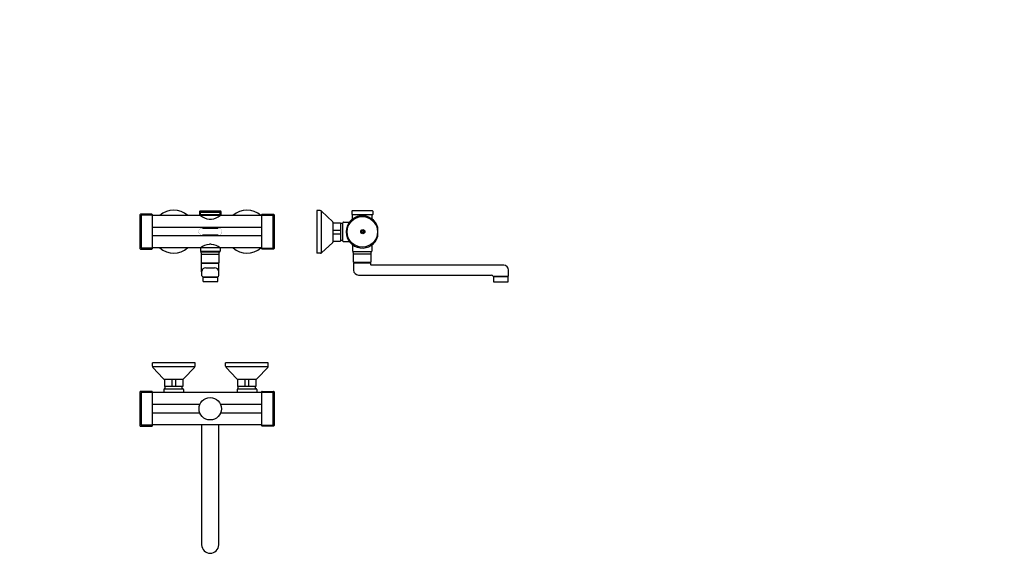
# Model space of a CAD drawing. Units: inches. Extents: x 1948 to 3561, y 860 to 1735.
import ezdxf

# ---------------------------------------------------------------- set-up
doc = ezdxf.new("R2010")
doc.units = ezdxf.units.IN
doc.header["$MEASUREMENT"] = 0
doc.layers.add('1', color=7, linetype='Continuous')

msp = doc.modelspace()

# ---------------------------------------------------------------- linework, layer by layer
for p, q in [((2184.3, 1129), (2184.3, 1123.7)), ((2216.3, 1129), (2216.3, 1123.7)), ((2304.3, 1129), (2304.3, 1123.7)), ((2336.3, 1129), (2336.3, 1123.7)), ((2246.1, 1070.7), (2246.1, 874.3)), ((2274.1, 874.3), (2274.1, 1070.7))]:
    msp.add_line(p, q)
msp.add_circle((2260.1, 1097.3), 18.3)
msp.add_arc((2260.1, 874.3), 14, 180, 0)
at = {"layer": '1', "color": 7, "linetype": 'Continuous', "ltscale": 2}
for p, q in [((2242.7, 1420.6), (2242.7, 1415.6)), ((2243.7, 1421.6), (2276.7, 1421.6)), ((2277.7, 1420.6), (2277.7, 1415.6)), ((2434.7, 1422.2), (2434.7, 1352.2)), ((2440.5, 1422.2), (2434.7, 1422.2)), ((2441.7, 1422.2), (2441.7, 1352.2)), ((2460.8, 1403.8), (2442.6, 1421.4)), ((2492, 1420.5), (2492, 1416.5)), ((2526, 1421.5), (2493, 1421.5)), ((2527, 1416.5), (2527, 1420.5)), ((2144.8, 1415.1), (2144.8, 1360.1)), ((2164.3, 1416.1), (2145.8, 1416.1)), ((2146.8, 1414.6), (2146.8, 1360.6)), ((2165.3, 1414.6), (2146.8, 1414.6)), ((2165.3, 1360.1), (2165.3, 1415.1)), ((2344.2, 1414.1), (2165.3, 1414.1)), ((2242.7, 1415.6), (2277.7, 1415.6)), ((2244.3, 1414), (2244.3, 1419.5)), ((2244.3, 1419.5), (2276.4, 1419.5)), ((2276.4, 1414), (2276.4, 1419.5)), ((2344.2, 1415.1), (2344.7, 1414.6)), ((2344.2, 1415.1), (2344.2, 1360.1)), ((2344.7, 1414.6), (2362.8, 1414.6)), ((2345.2, 1416.1), (2363.8, 1416.1)), ((2362.8, 1414.6), (2362.8, 1360.6)), ((2364.8, 1415.1), (2364.8, 1360.1)), ((2493, 1415.5), (2526, 1415.5)), ((2493.4, 1408.3), (2493.4, 1415.5)), ((2525.4, 1408.3), (2525.4, 1415.5)), ((2344.2, 1394.6), (2165.3, 1394.6)), ((2461.7, 1401.9), (2473.7, 1401.9)), ((2461.7, 1372.2), (2461.7, 1401.7)), ((2461.7, 1389.9), (2473.7, 1389.9)), ((2473.7, 1401.9), (2473.7, 1371.9)), ((2477.5, 1400.9), (2473.7, 1400.9)), ((2477.5, 1372.2), (2477.5, 1402.2)), ((2478.5, 1403.2), (2488.3, 1403.2)), ((2535, 1393.2), (2533.7, 1393.2)), ((2535, 1380.2), (2535, 1394.2)), ((2344.2, 1380.6), (2165.3, 1380.6)), ((2461.7, 1383.9), (2473.7, 1383.9)), ((2461.7, 1371.9), (2473.7, 1371.9)), ((2477.5, 1372.9), (2473.7, 1372.9)), ((2535, 1381.2), (2533.7, 1381.2)), ((2145.8, 1359.1), (2164.3, 1359.1)), ((2165.3, 1360.6), (2146.8, 1360.6)), ((2344.2, 1361.1), (2165.3, 1361.1)), ((2244.3, 1361.1), (2244.3, 1355.7)), ((2244.3, 1355.7), (2276.4, 1355.7)), ((2276.4, 1361.1), (2276.4, 1355.7)), ((2344.2, 1360.1), (2344.7, 1360.6)), ((2344.2, 1360.1), (2344.2, 1360.1)), ((2344.7, 1360.6), (2362.8, 1360.6)), ((2363.8, 1359.1), (2345.2, 1359.1)), ((2460.8, 1370), (2442.6, 1353)), ((2488.3, 1371.2), (2478.5, 1371.2)), ((2493.4, 1366.1), (2493.4, 1356.3)), ((2525.4, 1356.3), (2525.4, 1366.1)), ((2245.4, 1354.5), (2275.4, 1354.5)), ((2246.1, 1350.7), (2245.4, 1354.5)), ((2246.1, 1350.7), (2274.1, 1350.7)), ((2246.1, 1336.7), (2246.1, 1350.7)), ((2274.1, 1350.7), (2275.4, 1354.5)), ((2274.1, 1350.7), (2274.1, 1336.7)), ((2440.6, 1352.2), (2434.7, 1352.2)), ((2494.4, 1355.3), (2524.4, 1355.3)), ((2495.1, 1351.5), (2494.4, 1355.3)), ((2495.1, 1351.5), (2523.1, 1351.5)), ((2495.1, 1337.5), (2495.1, 1351.5)), ((2523.1, 1351.5), (2524.4, 1355.3)), ((2523.1, 1351.5), (2523.1, 1337.5)), ((2246.1, 1336.7), (2274.1, 1336.7)), ((2246.1, 1335.7), (2274.1, 1335.7)), ((2495.1, 1337.5), (2523.1, 1337.5)), ((2495.1, 1336.5), (2495.1, 1324.5)), ((2495.1, 1336.5), (2523.1, 1336.5)), ((2523.1, 1333), (2523.1, 1336.5)), ((2741.1, 1332.5), (2523.6, 1332.5)), ((2749.1, 1315), (2749.1, 1324.5)), ((2503.1, 1316.5), (2721.1, 1316.5)), ((2723.1, 1314.5), (2723.1, 1314.5)), ((2723.1, 1314.5), (2748.6, 1314.5)), ((2235.3, 1172.8), (2165.3, 1172.8)), ((2165.3, 1166.9), (2165.3, 1172.8)), ((2235.3, 1165.8), (2165.3, 1165.8)), ((2183.2, 1146.7), (2166.2, 1164.9)), ((2217, 1146.7), (2234.5, 1164.9)), ((2235.3, 1167), (2235.3, 1172.8)), ((2285.3, 1166.9), (2285.3, 1172.8)), ((2355.3, 1172.8), (2285.3, 1172.8)), ((2355.3, 1165.8), (2285.3, 1165.8)), ((2303.2, 1146.7), (2286.2, 1164.9)), ((2337, 1146.7), (2354.5, 1164.9)), ((2355.3, 1167), (2355.3, 1172.8)), ((2185.1, 1145.8), (2185.1, 1133.8)), ((2185.4, 1145.8), (2214.8, 1145.8)), ((2197.1, 1145.8), (2197.1, 1133.8)), ((2203.1, 1145.8), (2203.1, 1133.8)), ((2215.1, 1145.8), (2215.1, 1133.8)), ((2305.1, 1145.8), (2305.1, 1133.8)), ((2305.4, 1145.8), (2334.8, 1145.8)), ((2317.1, 1145.8), (2317.1, 1133.8)), ((2323.1, 1145.8), (2323.1, 1133.8)), ((2335.1, 1145.8), (2335.1, 1133.8)), ((2215.1, 1133.8), (2185.1, 1133.8)), ((2185.3, 1130), (2215.3, 1130)), ((2186.1, 1130), (2186.1, 1133.8)), ((2214.1, 1130), (2214.1, 1133.8)), ((2335.1, 1133.8), (2305.1, 1133.8)), ((2305.3, 1130), (2335.3, 1130)), ((2306.1, 1130), (2306.1, 1133.8)), ((2334.1, 1130), (2334.1, 1133.8)), ((2144.8, 1124.7), (2144.8, 1069.7)), ((2164.3, 1125.7), (2145.8, 1125.7)), ((2146.8, 1124.2), (2146.8, 1070.2)), ((2165.3, 1124.2), (2146.8, 1124.2)), ((2165.3, 1069.7), (2165.3, 1124.7)), ((2344.2, 1123.7), (2165.3, 1123.7)), ((2344.2, 1124.8), (2344.2, 1069.8)), ((2344.7, 1124.3), (2362.8, 1124.3)), ((2345.2, 1125.8), (2363.8, 1125.8)), ((2362.8, 1124.3), (2362.8, 1070.3)), ((2364.8, 1124.8), (2364.8, 1069.8)), ((2243.2, 1104.2), (2165.3, 1104.2)), ((2344.2, 1104.2), (2277.1, 1104.2)), ((2243.2, 1090.2), (2165.3, 1090.2)), ((2344.2, 1090.2), (2277, 1090.2)), ((2145.8, 1068.7), (2164.3, 1068.7)), ((2165.3, 1070.2), (2146.8, 1070.2)), ((2344.2, 1070.7), (2165.3, 1070.7)), ((2344.7, 1070.3), (2362.8, 1070.3)), ((2363.8, 1068.8), (2345.2, 1068.8))]:
    msp.add_line(p, q, dxfattribs=at)
at = {"layer": '1', "color": 7, "linetype": 'Continuous', "ltscale": 4.79976}
for p, q in [((2247.3, 1393.6), (2273.3, 1393.6)), ((2273.3, 1381.6), (2247.3, 1381.6))]:
    msp.add_line(p, q, dxfattribs=at)
at = {"layer": '1', "color": 7, "linetype": 'Continuous', "ltscale": 2170.3264}
for p, q in [((2246.1, 1321.5), (2246.1, 1336.7)), ((2253.1, 1328.5), (2267.1, 1328.5)), ((2274.1, 1321.5), (2274.1, 1336.7)), ((2246.1, 1321.5), (2246.1, 1315.8)), ((2248.1, 1313.8), (2272.1, 1313.8)), ((2248.4, 1305.8), (2248.4, 1313.8)), ((2248.4, 1313), (2272.4, 1313)), ((2272.4, 1305.8), (2272.4, 1313.8)), ((2274.1, 1315.8), (2274.1, 1321.5)), ((2248.4, 1305.8), (2272.4, 1305.8))]:
    msp.add_line(p, q, dxfattribs=at)
at = {"layer": '1', "color": 7, "linetype": 'Continuous', "ltscale": 4.79976, "const_width": 0.2}
for points in [[(2247.3, 1393.6, 0.414214), (2241.3, 1387.6)], [(2278.8, 1385.2, 0.540575), (2273.3, 1393.6)], [(2241.3, 1387.6, 0.414214), (2247.3, 1381.6)], [(2273.3, 1381.6, 0.298217), (2278.8, 1385.2)]]:
    msp.add_lwpolyline(points, format="xyb", dxfattribs=at)
at = {"layer": '1', "color": 7, "linetype": 'Continuous', "ltscale": 2}
for points in [[(2510.2, 1389.3), (2511.7, 1388.5), (2511.7, 1386.7), (2510.2, 1385.9), (2508.7, 1386.7), (2508.7, 1388.5), (2510.2, 1389.3)], [(2724.5, 1305.5), (2748.5, 1305.5), (2748.5, 1313.5), (2724.5, 1313.5), (2724.5, 1305.5)]]:
    msp.add_lwpolyline(points, close=True, dxfattribs=at)
for centre, radius in [((2509.4, 1387.2), 25), ((2510.2, 1387.6), 3.5), ((2510.2, 1387.6), 1.73)]:
    msp.add_circle(centre, radius, dxfattribs=at)
for centre, radius, start, end in [((2200.3, 1387.6), 35, 49.0796, 130.9204), ((2243.7, 1420.6), 1, 90, 180), ((2276.7, 1420.6), 1, 0, 90), ((2320.3, 1387.6), 35, 49.0796, 130.9204), ((2440.5, 1419.2), 3, 46.0514, 90), ((2493, 1420.5), 1, 90, 180), ((2526, 1420.5), 1, 0, 90), ((2145.8, 1415.1), 1, 90, 180), ((2164.3, 1415.1), 1, 0, 90), ((2260.3, 1433.2), 25, 230.2082, 265.3433), ((2260.3, 1433.2), 25, 265.5208, 270), ((2260.4, 1433.2), 25, 270, 274.4792), ((2260.4, 1433.2), 25, 274.6567, 309.7918), ((2345.2, 1415.1), 1, 90, 180), ((2363.8, 1415.1), 1, 0, 90), ((2509.4, 1387.2), 26.5, 15.3165, 344.6835), ((2493, 1416.5), 1, 180, 270), ((2526, 1416.5), 1, 270, 0), ((2458.7, 1401.7), 3, 0, 46.0514), ((2478.5, 1402.2), 1, 90, 180), ((2458.7, 1372.2), 3, 313.108, 0), ((2478.5, 1372.2), 1, 180, 270), ((2145.8, 1360.1), 1, 180, 270), ((2164.3, 1360.1), 1, 270, 0), ((2200.3, 1387.6), 35, 229.3467, 310.6533), ((2260.3, 1341.9), 25, 94.6567, 129.7918), ((2245.4, 1355.5), 1, 180, 270), ((2260.3, 1341.9), 25, 90, 94.4792), ((2260.4, 1341.9), 25, 85.5208, 90), ((2260.4, 1341.9), 25, 50.2082, 85.3433), ((2275.4, 1355.5), 1, 270, 0), ((2320.3, 1387.6), 35, 229.3467, 310.6533), ((2345.2, 1360.1), 1, 180, 270), ((2363.8, 1360.1), 1, 270, 0), ((2494.4, 1356.3), 1, 180, 270), ((2524.4, 1356.3), 1, 270, 0), ((2440.6, 1355.2), 3, 270, 313.108), ((2267.1, 1321.5), 7, 0, 90), ((2503.1, 1324.5), 8, 180, 270), ((2523.6, 1333), 0.5, 180, 270), ((2741.1, 1324.5), 8, 0, 90), ((2721.1, 1314.5), 2, 0, 90), ((2748.6, 1315), 0.5, 270, 0), ((2168.3, 1166.9), 3, 180, 223.108), ((2232.3, 1167), 3, 316.0514, 0), ((2288.3, 1166.9), 3, 180, 223.108), ((2352.3, 1167), 3, 316.0514, 0), ((2185.4, 1148.8), 3, 223.108, 270), ((2214.8, 1148.8), 3, 270, 316.0514), ((2305.4, 1148.8), 3, 223.108, 270), ((2334.8, 1148.8), 3, 270, 316.0514), ((2185.3, 1129), 1, 90, 180), ((2215.3, 1129), 1, 0, 90), ((2305.3, 1129), 1, 90, 180), ((2335.3, 1129), 1, 0, 90), ((2145.8, 1124.7), 1, 90, 180), ((2164.3, 1124.7), 1, 0, 90), ((2345.2, 1124.8), 1, 90, 180), ((2363.8, 1124.8), 1, 0, 90), ((2145.8, 1069.7), 1, 180, 270), ((2164.3, 1069.7), 1, 270, 0), ((2345.2, 1069.8), 1, 180, 270), ((2363.8, 1069.8), 1, 270, 0)]:
    msp.add_arc(centre, radius, start, end, dxfattribs=at)
at = {"layer": '1', "color": 7, "linetype": 'Continuous', "ltscale": 2170.3264}
for centre, radius, start, end in [((2253.1, 1321.5), 7, 90, 180), ((2248.1, 1315.8), 2, 180, 270), ((2272.1, 1315.8), 2, 270, 0)]:
    msp.add_arc(centre, radius, start, end, dxfattribs=at)

# ---------------------------------------------------------------- texts
at = {"layer": '1', "color": 7, "linetype": 'Continuous', "flags": 2}
for p in [(3001.7, 1735.1), (3001.7, 1735.1), (3561.5, 1645.4), (3561.5, 1645.4), (1948.3, 1585), (1948.3, 1585), (1947.9, 1461.8), (1947.9, 1461.8), (1949.6, 1352.5), (1949.6, 1352.5)]:
    msp.add_attdef('', p, '', height=0.5, dxfattribs=at)

doc.saveas('drawing.dxf')
